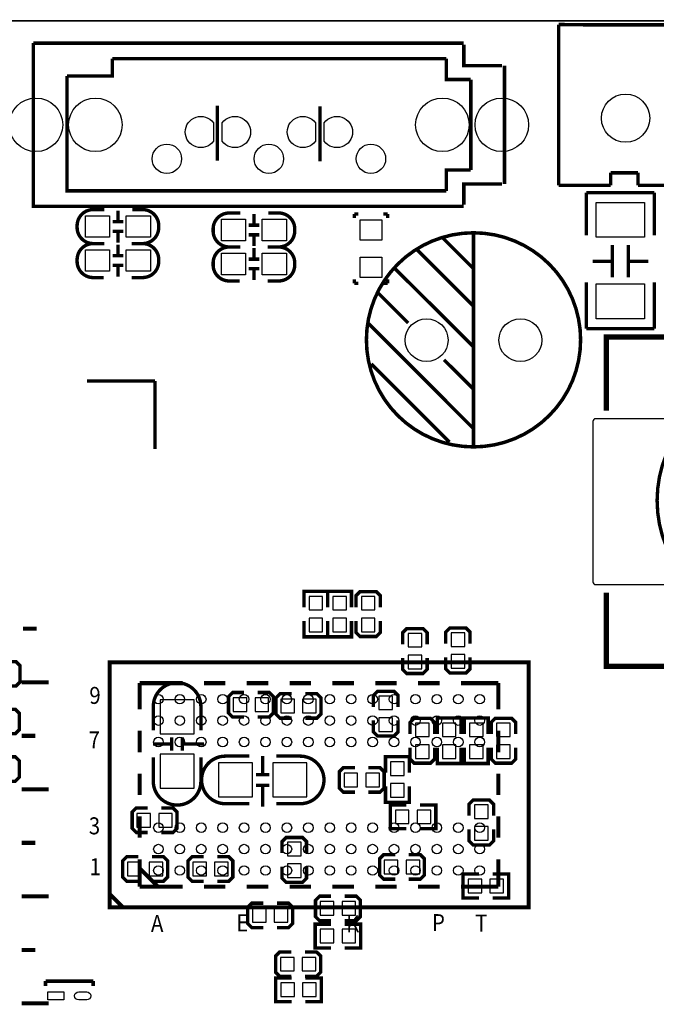
# Model space of a CAD drawing. Extents: x -17 to 205, y -13 to 173.
# Drawn here: x 134 to 158, y 43 to 80 of the extents above; entities that cross this region are included whole.
import ezdxf

# ---------------------------------------------------------------- set-up
doc = ezdxf.new("R2010")
doc.units = 0
for name, color, linetype in [('2', 2, 'CONTINUOUS'), ('3', 3, 'CONTINUOUS'), ('4', 4, 'CONTINUOUS'), ('5', 5, 'CONTINUOUS'), ('6', 6, 'CONTINUOUS')]:
    doc.layers.add(name, color=color, linetype=linetype)

msp = doc.modelspace()

# ---------------------------------------------------------------- linework, layer by layer
at = {"layer": '2'}
for points in [[(200.016059, 157.966207), (200.016059, 82.031103, -0.414214), (197.984059, 79.999103), (2.04818, 79.999103, -0.414214), (0.01618, 82.031103), (0.01618, 157.966207, -0.414214), (2.04818, 159.998207), (197.984059, 159.998207, -0.414214)], [(0.01618, 2.032), (0.01618, 77.967103, -0.414214), (2.04818, 79.999103), (197.984059, 79.999103, -0.414214), (200.016059, 77.967103), (200.016059, 2.032, -0.414214), (197.984059, 0), (2.04818, 0, -0.414214)]]:
    msp.add_lwpolyline(points, format="xyb", close=True, dxfattribs=at)
at = {"layer": '3', "const_width": 0.127}
for points in [[(141.202385, 76.828421), (141.202385, 74.771021)], [(145.037785, 76.803021), (145.037785, 74.745621)], [(144.440885, 58.0898), (144.440885, 58.6867), (145.329885, 58.6867), (145.329885, 58.0898)], [(145.329885, 58.0898), (145.329885, 58.6867), (146.218885, 58.6867), (146.218885, 58.0898)], [(147.298385, 58.0898), (147.298385, 58.5216), (147.145985, 58.674), (146.536385, 58.674), (146.383985, 58.5216), (146.383985, 58.0898)], [(144.440885, 57.5818), (144.440885, 56.9849), (145.329885, 56.9849), (145.329885, 57.5818)], [(145.329885, 57.5818), (145.329885, 56.9849), (146.218885, 56.9849), (146.218885, 57.5818)], [(146.383985, 57.5818), (146.383985, 57.15), (146.536385, 56.9976), (147.145985, 56.9976), (147.298385, 57.15), (147.298385, 57.5818)], [(149.043085, 56.706999), (149.043085, 57.138799), (148.890685, 57.291199), (148.281085, 57.291199), (148.128685, 57.138799), (148.128685, 56.706999)], [(150.648365, 56.729401), (150.648365, 57.161201), (150.495965, 57.313601), (149.886365, 57.313601), (149.733965, 57.161201), (149.733965, 56.729401)], [(133.252185, 55.1434), (133.683985, 55.1434), (133.836385, 55.2958), (133.836385, 55.9054), (133.683985, 56.0578), (133.252185, 56.0578)], [(148.128685, 56.198999), (148.128685, 55.767199), (148.281085, 55.614799), (148.890685, 55.614799), (149.043085, 55.767199), (149.043085, 56.198999)], [(149.733965, 56.221401), (149.733965, 55.789601), (149.886365, 55.637201), (150.495965, 55.637201), (150.648365, 55.789601), (150.648365, 56.221401)], [(142.207183, 54.904081), (141.775383, 54.904081), (141.622983, 54.751681), (141.622983, 54.142081), (141.775383, 53.989681), (142.207183, 53.989681)], [(142.715183, 53.989681), (143.146983, 53.989681), (143.299383, 54.142081), (143.299383, 54.751681), (143.146983, 54.904081), (142.715183, 54.904081)], [(143.982186, 54.860038), (143.550386, 54.860038), (143.397986, 54.707638), (143.397986, 54.098038), (143.550386, 53.945638), (143.982186, 53.945638)], [(144.490186, 53.945638), (144.921986, 53.945638), (145.074386, 54.098038), (145.074386, 54.707638), (144.921986, 54.860038), (144.490186, 54.860038)], [(147.952003, 54.367201), (147.952003, 54.799001), (147.799603, 54.951401), (147.190003, 54.951401), (147.037603, 54.799001), (147.037603, 54.367201)], [(133.226785, 53.3654), (133.658585, 53.3654), (133.810985, 53.5178), (133.810985, 54.1274), (133.658585, 54.2798), (133.226785, 54.2798)], [(147.037603, 53.859201), (147.037603, 53.427401), (147.190003, 53.275001), (147.799603, 53.275001), (147.952003, 53.427401), (147.952003, 53.859201)], [(149.319971, 53.357526), (149.319971, 53.789326), (149.167571, 53.941726), (148.557971, 53.941726), (148.405571, 53.789326), (148.405571, 53.357526)], [(150.310291, 53.357526), (150.310291, 53.954426), (149.421291, 53.954426), (149.421291, 53.357526)], [(150.432237, 53.357526), (150.432237, 53.954426), (151.321237, 53.954426), (151.321237, 53.357526)], [(152.349937, 53.357526), (152.349937, 53.789326), (152.197537, 53.941726), (151.587937, 53.941726), (151.435537, 53.789326), (151.435537, 53.357526)], [(139.503887, 52.980336), (138.803863, 52.980336)], [(139.503887, 52.7304), (139.503887, 53.230526)], [(139.903683, 52.7304), (139.903683, 53.230526)], [(140.703783, 52.980336), (139.903683, 52.980336)], [(148.405571, 52.849526), (148.405571, 52.417726), (148.557971, 52.265326), (149.167571, 52.265326), (149.319971, 52.417726), (149.319971, 52.849526)], [(150.310291, 52.849526), (150.310291, 52.252626), (149.421291, 52.252626), (149.421291, 52.849526)], [(150.432237, 52.849526), (150.432237, 52.252626), (151.321237, 52.252626), (151.321237, 52.849526)], [(151.435537, 52.849526), (151.435537, 52.417726), (151.587937, 52.265326), (152.197537, 52.265326), (152.349937, 52.417726), (152.349937, 52.849526)], [(133.226785, 51.5874), (133.658585, 51.5874), (133.810985, 51.7398), (133.810985, 52.3494), (133.658585, 52.5018), (133.226785, 52.5018)], [(142.900121, 51.838098), (142.900121, 52.538122)], [(147.487361, 51.909726), (147.487361, 52.506626), (148.376361, 52.506626), (148.376361, 51.909726)], [(142.650185, 51.838098), (143.150311, 51.838098)], [(146.344386, 52.0954), (145.912586, 52.0954), (145.760186, 51.943), (145.760186, 51.3334), (145.912586, 51.181), (146.344386, 51.181)], [(146.852386, 51.181), (147.284186, 51.181), (147.436586, 51.3334), (147.436586, 51.943), (147.284186, 52.0954), (146.852386, 52.0954)], [(142.650185, 51.438302), (143.150311, 51.438302)], [(142.900121, 50.638202), (142.900121, 51.438302)], [(147.487361, 51.401726), (147.487361, 50.804826), (148.376361, 50.804826), (148.376361, 51.401726)], [(151.522913, 50.300636), (151.522913, 50.732436), (151.370513, 50.884836), (150.760913, 50.884836), (150.608513, 50.732436), (150.608513, 50.300636)], [(138.610061, 50.588926), (138.178261, 50.588926), (138.025861, 50.436526), (138.025861, 49.826926), (138.178261, 49.674526), (138.610061, 49.674526)], [(139.118061, 49.674526), (139.549861, 49.674526), (139.702261, 49.826926), (139.702261, 50.436526), (139.549861, 50.588926), (139.118061, 50.588926)], [(148.262061, 50.703226), (147.665161, 50.703226), (147.665161, 49.814226), (148.262061, 49.814226)], [(148.770061, 50.703226), (149.366961, 50.703226), (149.366961, 49.814226), (148.770061, 49.814226)], [(150.608513, 49.792636), (150.608513, 49.360836), (150.760913, 49.208436), (151.370513, 49.208436), (151.522913, 49.360836), (151.522913, 49.792636)], [(144.537913, 48.903636), (144.537913, 49.335436), (144.385513, 49.487836), (143.775913, 49.487836), (143.623513, 49.335436), (143.623513, 48.903636)], [(138.255985, 48.768), (137.824185, 48.768), (137.671785, 48.6156), (137.671785, 48.006), (137.824185, 47.8536), (138.255985, 47.8536)], [(138.763985, 47.8536), (139.195785, 47.8536), (139.348185, 48.006), (139.348185, 48.6156), (139.195785, 48.768), (138.763985, 48.768)], [(140.694385, 48.768), (140.262585, 48.768), (140.110185, 48.6156), (140.110185, 48.006), (140.262585, 47.8536), (140.694385, 47.8536)], [(141.202385, 47.8536), (141.634185, 47.8536), (141.786585, 48.006), (141.786585, 48.6156), (141.634185, 48.768), (141.202385, 48.768)], [(147.849615, 48.8442), (147.417815, 48.8442), (147.265415, 48.6918), (147.265415, 48.0822), (147.417815, 47.9298), (147.849615, 47.9298)], [(148.357615, 47.9298), (148.789415, 47.9298), (148.941815, 48.0822), (148.941815, 48.6918), (148.789415, 48.8442), (148.357615, 48.8442)], [(143.623513, 48.395636), (143.623513, 47.963836), (143.775913, 47.811436), (144.385513, 47.811436), (144.537913, 47.963836), (144.537913, 48.395636)], [(150.981385, 48.1203), (150.384485, 48.1203), (150.384485, 47.2313), (150.981385, 47.2313)], [(151.489385, 48.1203), (152.086285, 48.1203), (152.086285, 47.2313), (151.489385, 47.2313)], [(142.928061, 47.032926), (142.496261, 47.032926), (142.343861, 46.880526), (142.343861, 46.270926), (142.496261, 46.118526), (142.928061, 46.118526)], [(143.436061, 46.118526), (143.867861, 46.118526), (144.020261, 46.270926), (144.020261, 46.880526), (143.867861, 47.032926), (143.436061, 47.032926)], [(145.457901, 47.293809), (145.026101, 47.293809), (144.873701, 47.141409), (144.873701, 46.531809), (145.026101, 46.379409), (145.457901, 46.379409)], [(145.965901, 46.379409), (146.397701, 46.379409), (146.550101, 46.531809), (146.550101, 47.141409), (146.397701, 47.293809), (145.965901, 47.293809)], [(145.457901, 46.248066), (144.861001, 46.248066), (144.861001, 45.359066), (145.457901, 45.359066)], [(145.965901, 46.248066), (146.562801, 46.248066), (146.562801, 45.359066), (145.965901, 45.359066)], [(143.970985, 45.212), (143.539185, 45.212), (143.386785, 45.0596), (143.386785, 44.45), (143.539185, 44.2976), (143.970985, 44.2976)], [(144.478985, 44.2976), (144.910785, 44.2976), (145.063185, 44.45), (145.063185, 45.0596), (144.910785, 45.212), (144.478985, 45.212)], [(143.984701, 44.241466), (143.387801, 44.241466), (143.387801, 43.352466), (143.984701, 43.352466)], [(144.492701, 44.241466), (145.089601, 44.241466), (145.089601, 43.352466), (144.492701, 43.352466)]]:
    msp.add_lwpolyline(points, dxfattribs=at)
for points in [[(138.814785, 53.4924), (138.814785, 54.380384, -0.414214), (139.704801, 55.2704)], [(140.592785, 53.4924), (140.592785, 54.380384, 0.414214), (139.702769, 55.2704)], [(138.814785, 52.4764), (138.814785, 51.588416, 0.414214), (139.704801, 50.6984)], [(140.592785, 52.4764), (140.592785, 51.588416, -0.414214), (139.702769, 50.6984)], [(142.396185, 52.5272), (141.508201, 52.5272, 0.414214), (140.618185, 51.637184)], [(143.412185, 52.5272), (144.300169, 52.5272, -0.414214), (145.190185, 51.637184)], [(142.396185, 50.7492), (141.508201, 50.7492, -0.414214), (140.618185, 51.639216)], [(143.412185, 50.7492), (144.300169, 50.7492, 0.414214), (145.190185, 51.639216)]]:
    msp.add_lwpolyline(points, format="xyb", dxfattribs=at)
at = {"layer": '4'}
for points, const_width in [([(154.955215, 79.853892), (153.955217, 79.864052)], 0.130048), ([(153.955217, 79.864052), (153.955217, 73.853904)], 0.130048), ([(180.455291, 79.853892), (154.955215, 79.853892)], 0.130048), ([(134.332701, 79.167253), (150.412679, 79.167253)], 0.130048), ([(150.412679, 73.067189), (134.332701, 73.067189), (134.332701, 79.167253)], 0.130048), ([(151.842699, 78.327275), (150.412679, 78.327275), (150.412679, 79.107309)], 0.130048), ([(135.592795, 77.937131), (137.282911, 77.937131), (137.282911, 78.587117)], 0.130048), ([(149.762693, 78.587117), (137.282911, 78.587117)], 0.130048), ([(150.672775, 77.807337), (149.762693, 77.807337), (149.762693, 78.587117)], 0.130048), ([(151.932869, 78.327275), (151.932869, 73.907167)], 0.130048), ([(135.592795, 77.937131), (135.592795, 77.287145)], 0.130048), ([(150.672775, 74.427105), (150.672775, 77.807337)], 0.130048), ([(135.592795, 77.287145), (135.592795, 73.647325), (149.762693, 73.647325)], 0.130048), ([(141.202385, 76.828421), (141.202385, 74.771021)], 0.127), ([(145.037785, 76.803021), (145.037785, 74.745621)], 0.127), ([(150.672775, 74.427105), (149.762693, 74.427105), (149.762693, 73.647325)], 0.130048), ([(155.895269, 73.853904), (155.895269, 74.324058)], 0.130048), ([(155.895269, 74.324058), (156.915079, 74.324058)], 0.130048), ([(156.915079, 74.324058), (156.915079, 73.853904)], 0.130048), ([(150.412679, 73.127133), (150.412679, 73.907167), (151.842699, 73.907167)], 0.130048), ([(153.955217, 73.853904), (154.955215, 73.853904)], 0.130048), ([(154.955215, 73.853904), (155.895269, 73.853904)], 0.130048), ([(157.5308, 73.5838), (154.9908, 73.5838)], 0.127), ([(154.9908, 73.5838), (154.9908, 71.983854)], 0.127), ([(156.915079, 73.853904), (178.445135, 73.853904)], 0.130048), ([(157.5308, 71.983854), (157.5308, 73.5838)], 0.127), ([(137.491953, 72.513698), (137.491953, 72.913748)], 0.127), ([(142.571953, 72.386698), (142.571953, 72.786748)], 0.127), ([(146.320485, 72.7837), (146.320485, 72.6313)], 0.127), ([(146.472885, 72.7837), (146.320485, 72.7837)], 0.127), ([(147.412685, 72.7837), (147.565085, 72.7837)], 0.127), ([(147.565085, 72.7837), (147.565085, 72.6313)], 0.127), ([(137.692105, 72.493886), (137.292055, 72.493886)], 0.127), ([(137.692105, 72.133714), (137.292055, 72.133714)], 0.127), ([(137.491953, 71.713852), (137.491953, 72.113902)], 0.127), ([(142.772105, 72.366886), (142.372055, 72.366886)], 0.127), ([(150.7744, 72.071992), (150.7744, 64.072008)], 0.130048), ([(142.772105, 72.006714), (142.372055, 72.006714)], 0.127), ([(142.571953, 71.586852), (142.571953, 71.986902)], 0.127), ([(149.634448, 71.882), (150.7744, 70.742048)], 0.130048), ([(137.491953, 71.243698), (137.491953, 71.643748)], 0.127), ([(142.571953, 71.116698), (142.571953, 71.516748)], 0.127), ([(148.664422, 71.451978), (150.7744, 69.342)], 0.130048), ([(155.960826, 71.619872), (155.960826, 70.419722)], 0.127), ([(156.560774, 71.619872), (156.560774, 70.419722)], 0.127), ([(137.692105, 71.223886), (137.292055, 71.223886)], 0.127), ([(142.772105, 71.096886), (142.372055, 71.096886)], 0.127), ([(155.960826, 71.019924), (155.220924, 71.019924)], 0.127), ([(157.300676, 71.019924), (156.560774, 71.019924)], 0.127), ([(137.692105, 70.863714), (137.292055, 70.863714)], 0.127), ([(137.491953, 70.443852), (137.491953, 70.843902)], 0.127), ([(142.772105, 70.736714), (142.372055, 70.736714)], 0.127), ([(142.571953, 70.316852), (142.571953, 70.716902)], 0.127), ([(147.84451, 70.742048), (150.7744, 67.822064)], 0.130048), ([(146.320485, 70.1929), (146.320485, 70.3453)], 0.127), ([(147.565085, 70.1929), (147.565085, 70.3453)], 0.127), ([(154.9908, 70.233794), (154.9908, 68.5038)], 0.127), ([(157.5308, 68.5038), (157.5308, 70.233794)], 0.127), ([(146.472885, 70.1929), (146.320485, 70.1929)], 0.127), ([(147.194524, 69.852032), (148.334476, 68.71208)], 0.130048), ([(147.412685, 70.1929), (147.565085, 70.1929)], 0.127), ([(146.834352, 68.71208), (150.764494, 64.772032)], 0.130048), ([(154.9908, 68.5038), (157.5308, 68.5038)], 0.127), ([(168.733597, 65.435175), (168.733597, 68.185182), (155.733572, 68.185182), (155.733572, 65.435175)], 0.2), ([(149.67458, 67.332098), (150.7744, 66.24193)], 0.130048), ([(146.954494, 67.181984), (149.874478, 64.262)], 0.130048), ([(138.875465, 66.547746), (136.335465, 66.547746)], 0.127), ([(138.875465, 66.547746), (138.875465, 64.007746)], 0.127), ([(168.733597, 58.635189), (168.733597, 55.885182), (155.733572, 55.885182), (155.733572, 58.635189)], 0.2), ([(133.953733, 57.286652), (134.453605, 57.286652)], 0.1524), ([(133.903441, 55.286656), (134.903439, 55.286656)], 0.1524), ([(138.306277, 55.254398), (139.907239, 55.254398)], 0.1524), ([(138.306277, 55.254398), (138.306277, 54.27472)], 0.1524), ([(140.707085, 55.254398), (141.507185, 55.254398)], 0.1524), ([(142.307285, 55.254398), (143.107131, 55.254398)], 0.1524), ([(143.907231, 55.254398), (144.707077, 55.254398)], 0.1524), ([(145.507177, 55.254398), (146.307277, 55.254398)], 0.1524), ([(147.107123, 55.254398), (147.907223, 55.254398)], 0.1524), ([(148.707069, 55.254398), (149.507169, 55.254398)], 0.1524), ([(150.307269, 55.254398), (151.706301, 55.254398)], 0.1524), ([(151.706301, 55.254398), (151.706301, 54.27472)], 0.1524), ([(133.903441, 53.28666), (134.403567, 53.28666)], 0.1524), ([(138.306277, 53.47462), (138.306277, 52.674774)], 0.1524), ([(151.706301, 53.47462), (151.706301, 52.674774)], 0.1524), ([(138.306277, 51.874674), (138.306277, 51.074828)], 0.1524), ([(151.706301, 51.874674), (151.706301, 51.074828)], 0.1524), ([(133.903441, 51.28641), (134.903439, 51.28641)], 0.1524), ([(138.306277, 50.274728), (138.306277, 49.474628)], 0.1524), ([(151.706301, 50.274728), (151.706301, 49.474628)], 0.1524), ([(133.903441, 49.286414), (134.403567, 49.286414)], 0.1524), ([(138.306277, 48.674782), (138.306277, 47.65421)], 0.1524), ([(151.706301, 48.674782), (151.706301, 47.65421)], 0.1524), ([(138.324057, 48.316642), (138.326597, 48.316642), (138.964645, 47.67834)], 0.1524), ([(138.306277, 47.65421), (139.907239, 47.65421)], 0.1524), ([(140.707085, 47.65421), (141.507185, 47.65421)], 0.1524), ([(142.307285, 47.65421), (143.107131, 47.65421)], 0.1524), ([(143.907231, 47.65421), (144.707077, 47.65421)], 0.1524), ([(145.507177, 47.65421), (146.307277, 47.65421)], 0.1524), ([(147.107123, 47.65421), (147.907223, 47.65421)], 0.1524), ([(148.707069, 47.65421), (149.507169, 47.65421)], 0.1524), ([(150.307269, 47.65421), (151.706301, 47.65421)], 0.1524), ([(133.903441, 47.286418), (134.903439, 47.286418)], 0.1524), ([(137.181311, 47.379382), (137.681183, 46.879256)], 0.1524), ([(133.903441, 45.286422), (134.403567, 45.286422)], 0.1524), ([(134.790155, 43.93946), (134.790155, 44.119546)], 0.127), ([(134.790155, 44.119546), (136.570187, 44.119546)], 0.127), ([(136.570187, 44.119546), (136.570187, 43.93946)], 0.127), ([(133.903441, 43.286426), (134.903439, 43.286426)], 0.1524)]:
    msp.add_lwpolyline(points, dxfattribs=dict(at, const_width=const_width))
at = {"layer": '4', "const_width": 0.127}
for points in [[(136.985985, 72.9488), (136.569933, 72.9488, 0.414214), (135.969985, 72.348852), (135.969985, 72.278748, 0.414214), (136.569933, 71.6788), (136.961093, 71.6788)], [(138.001985, 71.6788), (138.418037, 71.6788, 0.414214), (139.017985, 72.278748), (139.017985, 72.348852, 0.414214), (138.418037, 72.9488), (138.026877, 72.9488)], [(142.065985, 72.8218), (141.649933, 72.8218, 0.414214), (141.049985, 72.221852), (141.049985, 72.151748, 0.414214), (141.649933, 71.5518), (142.041093, 71.5518)], [(143.081985, 71.5518), (143.498037, 71.5518, 0.414214), (144.097985, 72.151748), (144.097985, 72.221852, 0.414214), (143.498037, 72.8218), (143.106877, 72.8218)], [(136.985985, 71.6788), (136.569933, 71.6788, 0.414214), (135.969985, 71.078852), (135.969985, 71.008748, 0.414214), (136.569933, 70.4088), (136.961093, 70.4088)], [(138.001985, 70.4088), (138.418037, 70.4088, 0.414214), (139.017985, 71.008748), (139.017985, 71.078852, 0.414214), (138.418037, 71.6788), (138.026877, 71.6788)], [(142.065985, 71.5518), (141.649933, 71.5518, 0.414214), (141.049985, 70.951852), (141.049985, 70.881748, 0.414214), (141.649933, 70.2818), (142.041093, 70.2818)], [(143.081985, 70.2818), (143.498037, 70.2818, 0.414214), (144.097985, 70.881748), (144.097985, 70.951852, 0.414214), (143.498037, 71.5518), (143.106877, 71.5518)]]:
    msp.add_lwpolyline(points, format="xyb", dxfattribs=at)
at = {"layer": '4'}
for points, const_width in [([(154.774392, 68.081906, 1), (146.774408, 68.081906, 1)], 0.130048), ([(166.632103, 62.0776, 1), (157.631867, 62.0776, 1)], 0.127)]:
    msp.add_lwpolyline(points, format="xyb", close=True, dxfattribs=dict(at, const_width=const_width))
at = {"layer": '4', "const_width": 0.1524}
msp.add_lwpolyline([(137.181311, 46.879256), (152.831267, 46.879256), (152.831267, 56.029352), (137.181311, 56.029352)], close=True, dxfattribs=at)
at = {"layer": '5'}
for points in [[(141.063091, 75.500662, -3.042819), (141.063091, 76.193777)], [(141.392478, 76.193777, -3.042819), (141.392478, 75.500662)], [(144.873091, 75.500662, -3.042819), (144.873091, 76.193777)], [(145.202478, 76.193777, -3.042819), (145.202478, 75.500662)], [(159.783628, 65.135252), (155.333548, 65.135252, 0.414296), (155.233472, 65.035176), (155.233472, 59.035188, 0.414296), (155.333548, 58.935112), (159.783628, 58.935112, 0.414296), (159.883704, 59.035188), (159.883704, 65.035176, 0.414296)], [(136.328252, 43.419649), (136.028278, 43.419649, -1), (136.028278, 43.719623), (136.328252, 43.719623, -1)]]:
    msp.add_lwpolyline(points, format="xyb", close=True, dxfattribs=at)
for points in [[(157.160849, 73.217786), (157.160849, 71.917814), (155.360751, 71.917814), (155.360751, 73.217786)], [(137.181946, 71.91375), (136.282024, 71.91375), (136.282024, 72.71385), (137.181946, 72.71385)], [(138.705946, 71.91375), (137.806024, 71.91375), (137.806024, 72.71385), (138.705946, 72.71385)], [(142.261946, 71.78675), (141.362024, 71.78675), (141.362024, 72.58685), (142.261946, 72.58685)], [(143.785946, 71.78675), (142.886024, 71.78675), (142.886024, 72.58685), (143.785946, 72.58685)], [(146.536385, 72.5678), (147.349185, 72.5678), (147.349185, 71.8058), (146.536385, 71.8058)], [(137.181946, 70.64375), (136.282024, 70.64375), (136.282024, 71.44385), (137.181946, 71.44385)], [(138.705946, 70.64375), (137.806024, 70.64375), (137.806024, 71.44385), (138.705946, 71.44385)], [(142.261946, 70.51675), (141.362024, 70.51675), (141.362024, 71.31685), (142.261946, 71.31685)], [(143.785946, 70.51675), (142.886024, 70.51675), (142.886024, 71.31685), (143.785946, 71.31685)], [(146.536385, 71.1708), (147.349185, 71.1708), (147.349185, 70.4088), (146.536385, 70.4088)], [(157.160849, 70.169786), (157.160849, 68.869814), (155.360751, 68.869814), (155.360751, 70.169786)], [(134.878039, 43.719623), (135.477987, 43.719623), (135.477987, 43.419649), (134.878039, 43.419649)]]:
    msp.add_lwpolyline(points, close=True, dxfattribs=at)
for centre, radius in [((156.455085, 76.363932), 0.900049), ((134.432777, 76.117221), 0.999998), ((136.652737, 76.117221), 0.999998), ((149.612833, 76.117221), 0.999998), ((151.832793, 76.117221), 0.999998), ((139.322785, 74.847221), 0.550037), ((143.132785, 74.847221), 0.550037), ((146.942785, 74.847221), 0.550037), ((149.02434, 68.072), 0.799973), ((152.52446, 68.072), 0.799973), ((139.006301, 54.654196), 0.1778), ((139.806401, 54.654196), 0.1778), ((140.606247, 54.654196), 0.1778), ((141.406347, 54.654196), 0.1778), ((142.206193, 54.654196), 0.1778), ((143.006293, 54.654196), 0.1778), ((143.806393, 54.654196), 0.1778), ((144.606239, 54.654196), 0.1778), ((145.406339, 54.654196), 0.1778), ((146.206185, 54.654196), 0.1778), ((147.006285, 54.654196), 0.1778), ((147.806385, 54.654196), 0.1778), ((148.606231, 54.654196), 0.1778), ((149.406331, 54.654196), 0.1778), ((150.206177, 54.654196), 0.1778), ((151.006277, 54.654196), 0.1778), ((139.006301, 53.85435), 0.1778), ((139.806401, 53.85435), 0.1778), ((140.606247, 53.85435), 0.1778), ((141.406347, 53.85435), 0.1778), ((142.206193, 53.85435), 0.1778), ((143.006293, 53.85435), 0.1778), ((143.806393, 53.85435), 0.1778), ((144.606239, 53.85435), 0.1778), ((145.406339, 53.85435), 0.1778), ((146.206185, 53.85435), 0.1778), ((147.006285, 53.85435), 0.1778), ((147.806385, 53.85435), 0.1778), ((148.606231, 53.85435), 0.1778), ((149.406331, 53.85435), 0.1778), ((150.206177, 53.85435), 0.1778), ((151.006277, 53.85435), 0.1778), ((139.006301, 53.05425), 0.1778), ((139.806401, 53.05425), 0.1778), ((140.606247, 53.05425), 0.1778), ((141.406347, 53.05425), 0.1778), ((142.206193, 53.05425), 0.1778), ((143.006293, 53.05425), 0.1778), ((143.806393, 53.05425), 0.1778), ((144.606239, 53.05425), 0.1778), ((145.406339, 53.05425), 0.1778), ((146.206185, 53.05425), 0.1778), ((147.006285, 53.05425), 0.1778), ((147.806385, 53.05425), 0.1778), ((148.606231, 53.05425), 0.1778), ((149.406331, 53.05425), 0.1778), ((150.206177, 53.05425), 0.1778), ((151.006277, 53.05425), 0.1778), ((139.006301, 49.854358), 0.1778), ((139.806401, 49.854358), 0.1778), ((140.606247, 49.854358), 0.1778), ((141.406347, 49.854358), 0.1778), ((142.206193, 49.854358), 0.1778), ((143.006293, 49.854358), 0.1778), ((143.806393, 49.854358), 0.1778), ((144.606239, 49.854358), 0.1778), ((145.406339, 49.854358), 0.1778), ((146.206185, 49.854358), 0.1778), ((147.006285, 49.854358), 0.1778), ((147.806385, 49.854358), 0.1778), ((148.606231, 49.854358), 0.1778), ((149.406331, 49.854358), 0.1778), ((150.206177, 49.854358), 0.1778), ((151.006277, 49.854358), 0.1778), ((139.006301, 49.054258), 0.1778), ((139.806401, 49.054258), 0.1778), ((140.606247, 49.054258), 0.1778), ((141.406347, 49.054258), 0.1778), ((142.206193, 49.054258), 0.1778), ((143.006293, 49.054258), 0.1778), ((143.806393, 49.054258), 0.1778), ((144.606239, 49.054258), 0.1778), ((145.406339, 49.054258), 0.1778), ((146.206185, 49.054258), 0.1778), ((147.006285, 49.054258), 0.1778), ((147.806385, 49.054258), 0.1778), ((148.606231, 49.054258), 0.1778), ((149.406331, 49.054258), 0.1778), ((150.206177, 49.054258), 0.1778), ((151.006277, 49.054258), 0.1778), ((139.006301, 48.254412), 0.1778), ((139.806401, 48.254412), 0.1778), ((140.606247, 48.254412), 0.1778), ((141.406347, 48.254412), 0.1778), ((142.206193, 48.254412), 0.1778), ((143.006293, 48.254412), 0.1778), ((143.806393, 48.254412), 0.1778), ((144.606239, 48.254412), 0.1778), ((145.406339, 48.254412), 0.1778), ((146.206185, 48.254412), 0.1778), ((147.006285, 48.254412), 0.1778), ((147.806385, 48.254412), 0.1778), ((148.606231, 48.254412), 0.1778), ((149.406331, 48.254412), 0.1778), ((150.206177, 48.254412), 0.1778), ((151.006277, 48.254412), 0.1778)]:
    msp.add_circle(centre, radius, dxfattribs=at)
at = {"layer": '6'}
for points in [[(141.063091, 75.500662, -3.042819), (141.063091, 76.193777)], [(141.392478, 76.193777, -3.042819), (141.392478, 75.500662)], [(144.873091, 75.500662, -3.042819), (144.873091, 76.193777)], [(145.202478, 76.193777, -3.042819), (145.202478, 75.500662)]]:
    msp.add_lwpolyline(points, format="xyb", close=True, dxfattribs=at)
for points in [[(144.631385, 57.9882), (145.139385, 57.9882), (145.139385, 58.4962), (144.631385, 58.4962)], [(145.520385, 57.9882), (146.028385, 57.9882), (146.028385, 58.4962), (145.520385, 58.4962)], [(147.095185, 58.4962), (146.587185, 58.4962), (146.587185, 57.9882), (147.095185, 57.9882)], [(144.631385, 57.1754), (145.139385, 57.1754), (145.139385, 57.6834), (144.631385, 57.6834)], [(145.520385, 57.1754), (146.028385, 57.1754), (146.028385, 57.6834), (145.520385, 57.6834)], [(147.095185, 57.6834), (146.587185, 57.6834), (146.587185, 57.1754), (147.095185, 57.1754)], [(148.839885, 57.113399), (148.331885, 57.113399), (148.331885, 56.605399), (148.839885, 56.605399)], [(150.445165, 57.135801), (149.937165, 57.135801), (149.937165, 56.627801), (150.445165, 56.627801)], [(148.839885, 56.300599), (148.331885, 56.300599), (148.331885, 55.792599), (148.839885, 55.792599)], [(150.445165, 56.323001), (149.937165, 56.323001), (149.937165, 55.815001), (150.445165, 55.815001)], [(140.338785, 53.3654), (140.338785, 54.6354), (139.068785, 54.6354), (139.068785, 53.3654)], [(142.308783, 54.192881), (142.308783, 54.700881), (141.800783, 54.700881), (141.800783, 54.192881)], [(143.121583, 54.192881), (143.121583, 54.700881), (142.613583, 54.700881), (142.613583, 54.192881)], [(143.575786, 54.656838), (143.575786, 54.148838), (144.083786, 54.148838), (144.083786, 54.656838)], [(144.388586, 54.656838), (144.388586, 54.148838), (144.896586, 54.148838), (144.896586, 54.656838)], [(147.240803, 54.265601), (147.748803, 54.265601), (147.748803, 54.773601), (147.240803, 54.773601)], [(147.240803, 53.452801), (147.748803, 53.452801), (147.748803, 53.960801), (147.240803, 53.960801)], [(148.608771, 53.255926), (149.116771, 53.255926), (149.116771, 53.763926), (148.608771, 53.763926)], [(150.119791, 53.763926), (149.611791, 53.763926), (149.611791, 53.255926), (150.119791, 53.255926)], [(150.622737, 53.255926), (151.130737, 53.255926), (151.130737, 53.763926), (150.622737, 53.763926)], [(152.146737, 53.763926), (151.638737, 53.763926), (151.638737, 53.255926), (152.146737, 53.255926)], [(148.608771, 52.443126), (149.116771, 52.443126), (149.116771, 52.951126), (148.608771, 52.951126)], [(150.119791, 52.951126), (149.611791, 52.951126), (149.611791, 52.443126), (150.119791, 52.443126)], [(150.622737, 52.443126), (151.130737, 52.443126), (151.130737, 52.951126), (150.622737, 52.951126)], [(152.146737, 52.951126), (151.638737, 52.951126), (151.638737, 52.443126), (152.146737, 52.443126)], [(140.338785, 51.3334), (140.338785, 52.6034), (139.068785, 52.6034), (139.068785, 51.3334)], [(141.253185, 51.0032), (142.523185, 51.0032), (142.523185, 52.2732), (141.253185, 52.2732)], [(143.285185, 51.0032), (144.555185, 51.0032), (144.555185, 52.2732), (143.285185, 52.2732)], [(147.677861, 51.808126), (148.185861, 51.808126), (148.185861, 52.316126), (147.677861, 52.316126)], [(146.445986, 51.3842), (146.445986, 51.8922), (145.937986, 51.8922), (145.937986, 51.3842)], [(147.258786, 51.3842), (147.258786, 51.8922), (146.750786, 51.8922), (146.750786, 51.3842)], [(147.677861, 50.995326), (148.185861, 50.995326), (148.185861, 51.503326), (147.677861, 51.503326)], [(147.855661, 50.512726), (147.855661, 50.004726), (148.363661, 50.004726), (148.363661, 50.512726)], [(148.668461, 50.512726), (148.668461, 50.004726), (149.176461, 50.004726), (149.176461, 50.512726)], [(151.319713, 50.707036), (150.811713, 50.707036), (150.811713, 50.199036), (151.319713, 50.199036)], [(138.203661, 50.385726), (138.203661, 49.877726), (138.711661, 49.877726), (138.711661, 50.385726)], [(139.016461, 50.385726), (139.016461, 49.877726), (139.524461, 49.877726), (139.524461, 50.385726)], [(151.319713, 49.894236), (150.811713, 49.894236), (150.811713, 49.386236), (151.319713, 49.386236)], [(143.826713, 48.802036), (144.334713, 48.802036), (144.334713, 49.310036), (143.826713, 49.310036)], [(137.849585, 48.5648), (137.849585, 48.0568), (138.357585, 48.0568), (138.357585, 48.5648)], [(138.662385, 48.5648), (138.662385, 48.0568), (139.170385, 48.0568), (139.170385, 48.5648)], [(140.795985, 48.0568), (140.795985, 48.5648), (140.287985, 48.5648), (140.287985, 48.0568)], [(141.608785, 48.0568), (141.608785, 48.5648), (141.100785, 48.5648), (141.100785, 48.0568)], [(147.951215, 48.133), (147.951215, 48.641), (147.443215, 48.641), (147.443215, 48.133)], [(148.764015, 48.133), (148.764015, 48.641), (148.256015, 48.641), (148.256015, 48.133)], [(143.826713, 47.989236), (144.334713, 47.989236), (144.334713, 48.497236), (143.826713, 48.497236)], [(150.574985, 47.9298), (150.574985, 47.4218), (151.082985, 47.4218), (151.082985, 47.9298)], [(151.387785, 47.9298), (151.387785, 47.4218), (151.895785, 47.4218), (151.895785, 47.9298)], [(143.029661, 46.321726), (143.029661, 46.829726), (142.521661, 46.829726), (142.521661, 46.321726)], [(143.842461, 46.321726), (143.842461, 46.829726), (143.334461, 46.829726), (143.334461, 46.321726)], [(145.559501, 46.582609), (145.559501, 47.090609), (145.051501, 47.090609), (145.051501, 46.582609)], [(146.372301, 46.582609), (146.372301, 47.090609), (145.864301, 47.090609), (145.864301, 46.582609)], [(145.051501, 46.057566), (145.051501, 45.549566), (145.559501, 45.549566), (145.559501, 46.057566)], [(145.864301, 46.057566), (145.864301, 45.549566), (146.372301, 45.549566), (146.372301, 46.057566)], [(144.072585, 44.5008), (144.072585, 45.0088), (143.564585, 45.0088), (143.564585, 44.5008)], [(144.885385, 44.5008), (144.885385, 45.0088), (144.377385, 45.0088), (144.377385, 44.5008)], [(143.578301, 44.050966), (143.578301, 43.542966), (144.086301, 43.542966), (144.086301, 44.050966)], [(144.391101, 44.050966), (144.391101, 43.542966), (144.899101, 43.542966), (144.899101, 44.050966)]]:
    msp.add_lwpolyline(points, close=True, dxfattribs=at)
for centre, radius in [((156.455085, 76.363932), 0.900049), ((134.432777, 76.117221), 0.999998), ((136.652737, 76.117221), 0.999998), ((149.612833, 76.117221), 0.999998), ((151.832793, 76.117221), 0.999998), ((139.322785, 74.847221), 0.550037), ((143.132785, 74.847221), 0.550037), ((146.942785, 74.847221), 0.550037), ((149.02434, 68.072), 0.799973), ((152.52446, 68.072), 0.799973)]:
    msp.add_circle(centre, radius, dxfattribs=at)

# ---------------------------------------------------------------- texts
at = {"layer": '4', "width": 0.88}
for s, p in [('9', (136.426677, 54.478936)), ('7', (136.397975, 52.814982)), ('3', (136.406611, 49.60493)), ('1', (136.438615, 48.078136)), ('A', (138.728679, 45.957998)), ('E', (141.912569, 45.98035)), ('K', (146.018733, 45.941742)), ('P', (149.222435, 45.987716)), ('T', (150.834319, 45.96892))]:
    msp.add_text(s, height=0.635, dxfattribs=at).set_placement(p)

doc.saveas('drawing.dxf')
